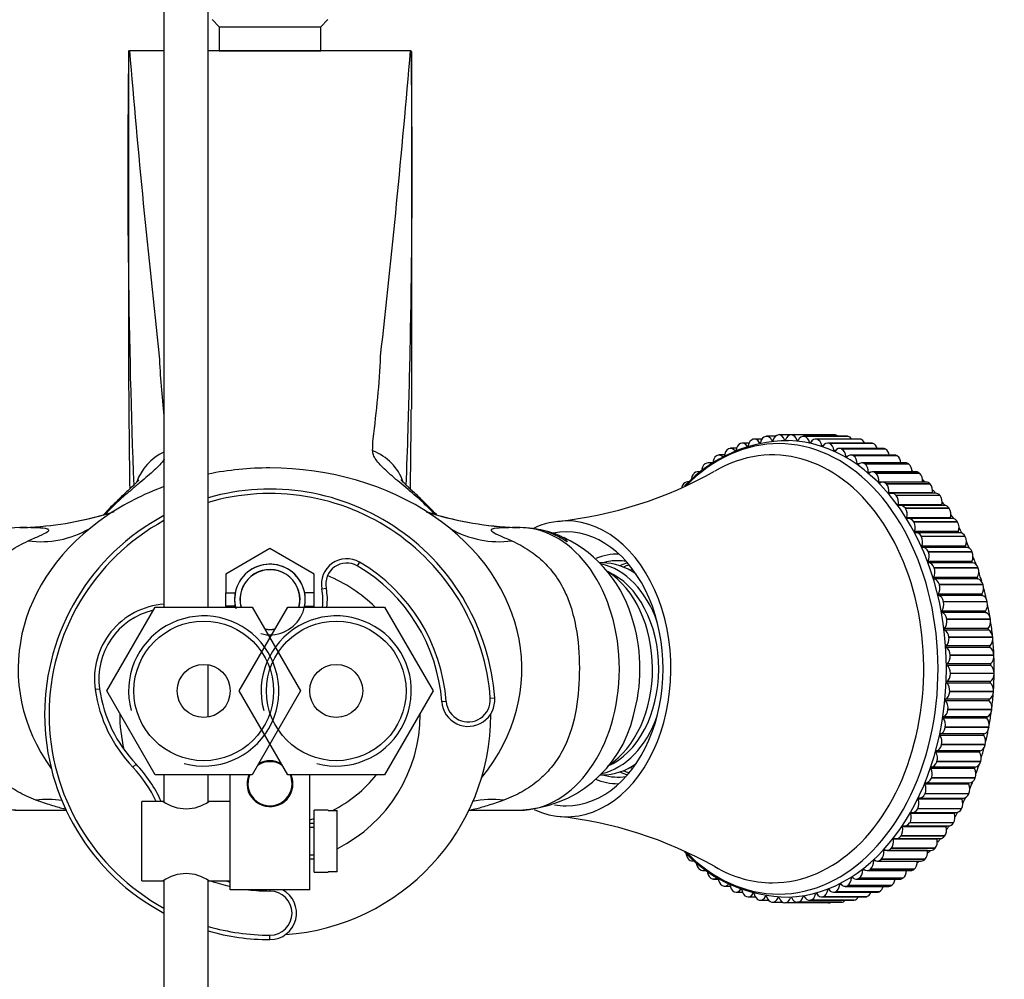
# Model space of a CAD drawing. Units: millimetres. Extents: x 0 to 1165, y 0 to 1691.
# Drawn here: x 613 to 724, y 1406 to 1514 of the extents above; entities that cross this region are included whole.
import ezdxf
from ezdxf import colors
from ezdxf.entities.mleader import LeaderData, LeaderLine
from ezdxf.math import Vec2, Vec3

# ---------------------------------------------------------------- set-up
doc = ezdxf.new("R2010")
doc.units = ezdxf.units.MM
doc.layers.add('DV2_Défaut', color=7, linetype='Continuous')
doc.layers.add('Défaut', color=7, linetype='Continuous')

# ---------------------------------------------------------------- blocks, each defined once
blk = doc.blocks.new('_DOT')
at = {"color": 0}
blk.add_line((0, 0), (-1, 0), dxfattribs=at)
at = {"color": 0, "const_width": 0.333}
blk.add_lwpolyline([(-0.1665, 0, 1), (0.1665, 0, 1)], format="xyb", close=True, dxfattribs=at)
blk = doc.blocks.new('SE1')
at = {"layer": 'DV2_Défaut', "color": 7, "linetype": 'Continuous'}
for p, q in [((628.98, 1570.38), (628.98, 1447.84)), ((633.98, 1447.84), (633.98, 1570.38)), ((634.43, 1514.34), (635.23, 1513.54)), ((635.23, 1513.54), (646.73, 1513.54)), ((635.23, 1513.54), (635.23, 1510.81)), ((646.73, 1513.54), (647.53, 1514.34)), ((646.73, 1510.81), (646.73, 1513.54)), ((624.98, 1510.84), (624.98, 1510.51)), ((624.98, 1510.51), (624.98, 1472.68)), ((625.07, 1510.84), (628.98, 1510.84)), ((633.98, 1510.84), (640.98, 1510.84)), ((635.23, 1510.81), (646.73, 1510.81)), ((640.98, 1510.84), (656.89, 1510.84)), ((656.97, 1510.74), (656.97, 1510.84)), ((656.98, 1510.51), (656.98, 1470.23)), ((695.67, 1466.84), (695.65, 1466.84)), ((696.66, 1466.86), (695.8, 1466.86)), ((697.1, 1467.16), (697.09, 1467.16)), ((698.19, 1467.17), (697.18, 1467.17)), ((697.91, 1466.69), (697.79, 1466.69)), ((698.55, 1467.32), (698.54, 1467.32)), ((703.53, 1467.32), (698.58, 1467.32)), ((699.33, 1466.78), (699.21, 1466.78)), ((704.91, 1467.32), (699.96, 1467.32)), ((700, 1467.32), (699.99, 1467.32)), ((704.94, 1467.32), (699.99, 1467.32)), ((704.95, 1467.32), (700, 1467.32)), ((700.76, 1466.7), (700.63, 1466.7)), ((706.31, 1467.17), (701.36, 1467.17)), ((701.45, 1467.16), (701.44, 1467.16)), ((706.39, 1467.16), (701.44, 1467.16)), ((706.4, 1467.16), (701.45, 1467.16)), ((707.69, 1466.86), (702.74, 1466.86)), ((702.89, 1466.84), (702.87, 1466.84)), ((707.82, 1466.84), (702.87, 1466.84)), ((707.84, 1466.84), (702.89, 1466.84)), ((704.95, 1467.32), (704.94, 1467.32)), ((706.4, 1467.16), (706.39, 1467.16)), ((707.84, 1466.84), (707.82, 1466.84)), ((692.87, 1465.75), (692.85, 1465.74)), ((693.78, 1465.81), (693.11, 1465.81)), ((694.25, 1466.37), (694.24, 1466.37)), ((695.2, 1466.41), (694.44, 1466.41)), ((695.09, 1466.06), (694.98, 1466.06)), ((696.49, 1466.45), (696.37, 1466.45)), ((702.18, 1466.48), (702.04, 1466.48)), ((703.59, 1466.09), (703.44, 1466.09)), ((709.05, 1466.4), (704.1, 1466.4)), ((704.3, 1466.36), (704.29, 1466.37)), ((709.24, 1466.37), (704.29, 1466.37)), ((709.25, 1466.36), (704.3, 1466.36)), ((704.97, 1465.56), (704.81, 1465.56)), ((710.38, 1465.8), (705.43, 1465.8)), ((705.69, 1465.73), (705.67, 1465.74)), ((710.62, 1465.74), (705.67, 1465.74)), ((710.64, 1465.73), (705.69, 1465.73)), ((709.25, 1466.36), (709.24, 1466.37)), ((710.64, 1465.73), (710.62, 1465.74)), ((691.52, 1464.97), (691.51, 1464.96)), ((692.41, 1465.06), (691.81, 1465.06)), ((706.33, 1464.88), (706.15, 1464.88)), ((711.67, 1465.05), (706.72, 1465.05)), ((707.03, 1464.95), (707.02, 1464.96)), ((711.97, 1464.96), (707.02, 1464.96)), ((711.98, 1464.95), (707.03, 1464.95)), ((711.98, 1464.95), (711.97, 1464.96)), ((689.78, 1463.15), (689.37, 1463.15)), ((690.22, 1464.05), (690.21, 1464.04)), ((691.1, 1464.17), (690.56, 1464.17)), ((707.65, 1464.05), (707.44, 1464.05)), ((712.92, 1464.16), (707.97, 1464.16)), ((708.33, 1464.03), (708.32, 1464.04)), ((713.27, 1464.04), (708.32, 1464.04)), ((713.28, 1464.03), (708.33, 1464.03)), ((713.28, 1464.03), (713.27, 1464.04)), ((688.98, 1462.99), (688.97, 1462.98)), ((708.94, 1463.09), (708.69, 1463.09)), ((714.12, 1463.14), (709.17, 1463.14)), ((709.57, 1462.97), (709.56, 1462.98)), ((714.51, 1462.98), (709.56, 1462.98)), ((714.52, 1462.97), (709.57, 1462.97)), ((714.52, 1462.97), (714.51, 1462.98)), ((687.8, 1461.8), (687.78, 1461.78)), ((688.47, 1462), (688.23, 1462)), ((710.22, 1461.99), (709.88, 1461.99)), ((715.26, 1461.99), (710.31, 1461.99)), ((710.75, 1461.77), (710.74, 1461.78)), ((715.69, 1461.78), (710.74, 1461.78)), ((715.7, 1461.77), (710.75, 1461.77)), ((715.7, 1461.77), (715.69, 1461.78)), ((715.96, 1460.76), (711.01, 1460.76)), ((716.33, 1460.72), (711.38, 1460.72)), ((711.87, 1460.45), (711.86, 1460.46)), ((716.81, 1460.46), (711.86, 1460.46)), ((716.82, 1460.45), (711.87, 1460.45)), ((716.82, 1460.45), (716.81, 1460.46)), ((717.02, 1459.41), (712.07, 1459.41)), ((717.33, 1459.34), (712.38, 1459.34)), ((712.9, 1459.01), (712.89, 1459.02)), ((717.84, 1459.02), (712.89, 1459.02)), ((717.85, 1459.01), (712.9, 1459.01)), ((717.85, 1459.01), (717.84, 1459.02)), ((717.99, 1457.95), (713.05, 1457.95)), ((718.25, 1457.85), (713.3, 1457.85)), ((713.86, 1457.46), (713.85, 1457.47)), ((718.8, 1457.47), (713.85, 1457.47)), ((718.81, 1457.46), (713.86, 1457.46)), ((718.81, 1457.46), (718.8, 1457.47)), ((718.89, 1456.39), (713.94, 1456.39)), ((719.08, 1456.26), (714.13, 1456.26)), ((714.72, 1455.81), (714.72, 1455.83)), ((719.67, 1455.83), (714.72, 1455.83)), ((719.67, 1455.81), (714.72, 1455.81)), ((719.67, 1455.81), (719.67, 1455.83)), ((640.98, 1454.46), (635.98, 1451.57)), ((645.98, 1451.57), (640.98, 1454.46)), ((719.7, 1454.73), (714.75, 1454.73)), ((719.83, 1454.59), (714.88, 1454.59)), ((680.48, 1453.84), (680.38, 1453.84)), ((715.5, 1454.07), (715.49, 1454.09)), ((720.44, 1454.09), (715.49, 1454.09)), ((720.45, 1454.07), (715.5, 1454.07)), ((720.45, 1454.07), (720.44, 1454.09)), ((651.12, 1452.93), (650.86, 1452.5)), ((678.62, 1452.84), (678.3, 1452.84)), ((720.41, 1453), (715.46, 1453)), ((720.47, 1452.84), (715.52, 1452.84)), ((716.17, 1452.25), (716.17, 1452.27)), ((721.12, 1452.27), (716.17, 1452.27)), ((721.12, 1452.25), (716.17, 1452.25)), ((721.12, 1452.25), (721.12, 1452.27)), ((635.98, 1451.57), (635.98, 1449.44)), ((645.98, 1449.44), (645.98, 1451.57)), ((721.03, 1451.18), (716.08, 1451.18)), ((721.08, 1451.02), (716.13, 1451.02)), ((646.86, 1449.89), (647.35, 1449.99)), ((716.75, 1450.36), (716.74, 1450.38)), ((721.69, 1450.38), (716.74, 1450.38)), ((721.7, 1450.36), (716.75, 1450.36)), ((721.7, 1450.36), (721.69, 1450.38)), ((635.98, 1449.44), (637.05, 1449.44)), ((635.98, 1447.94), (635.98, 1449.44)), ((645.98, 1449.44), (644.91, 1449.44)), ((645.98, 1447.94), (645.98, 1449.44)), ((721.55, 1449.31), (716.6, 1449.31)), ((721.59, 1449.14), (716.64, 1449.14)), ((622.51, 1438.34), (627.99, 1447.84)), ((627.99, 1447.84), (638.96, 1447.84)), ((635.98, 1447.94), (635.98, 1447.84)), ((637.05, 1447.94), (635.98, 1447.94)), ((637.51, 1438.34), (642.99, 1447.84)), ((638.96, 1447.84), (644.45, 1438.34)), ((642.99, 1447.84), (653.96, 1447.84)), ((644.91, 1447.94), (645.98, 1447.94)), ((645.98, 1447.84), (645.98, 1447.94)), ((653.96, 1447.84), (659.45, 1438.34)), ((717.22, 1448.42), (717.21, 1448.44)), ((722.16, 1448.44), (717.21, 1448.44)), ((722.17, 1448.42), (717.22, 1448.42)), ((722.17, 1448.42), (722.16, 1448.44)), ((721.96, 1447.38), (717.01, 1447.38)), ((721.99, 1447.21), (717.04, 1447.21)), ((717.58, 1446.43), (717.58, 1446.45)), ((722.53, 1446.45), (717.58, 1446.45)), ((722.53, 1446.43), (722.53, 1446.45)), ((722.27, 1445.42), (717.32, 1445.42)), ((722.53, 1446.43), (717.58, 1446.43)), ((722.29, 1445.24), (717.34, 1445.24)), ((717.83, 1444.4), (717.83, 1444.42)), ((722.78, 1444.42), (717.83, 1444.42)), ((722.78, 1444.4), (717.83, 1444.4)), ((722.78, 1444.4), (722.78, 1444.42)), ((722.46, 1443.43), (717.51, 1443.43)), ((722.47, 1443.25), (717.52, 1443.25)), ((717.97, 1442.36), (717.97, 1442.38)), ((722.92, 1442.38), (717.97, 1442.38)), ((722.92, 1442.36), (717.97, 1442.36)), ((722.92, 1442.36), (722.92, 1442.38)), ((633.98, 1435.38), (633.98, 1441.3)), ((722.55, 1441.42), (717.6, 1441.42)), ((722.55, 1441.24), (717.6, 1441.24)), ((718, 1440.3), (718, 1440.32)), ((722.95, 1440.32), (718, 1440.32)), ((722.95, 1440.3), (718, 1440.3)), ((722.95, 1440.3), (722.95, 1440.32)), ((722.52, 1439.23), (717.57, 1439.23)), ((722.53, 1439.41), (717.58, 1439.41)), ((621.69, 1438.56), (621.2, 1438.49)), ((627.99, 1428.84), (622.51, 1438.34)), ((642.99, 1428.84), (637.51, 1438.34)), ((644.45, 1438.34), (638.96, 1428.84)), ((659.45, 1438.34), (653.96, 1428.84)), ((665.91, 1437.52), (666.41, 1437.55)), ((717.91, 1438.25), (717.91, 1438.27)), ((722.86, 1438.27), (717.91, 1438.27)), ((722.86, 1438.25), (717.91, 1438.25)), ((722.86, 1438.25), (722.86, 1438.27)), ((660.93, 1437.15), (660.43, 1437.11)), ((722.38, 1437.23), (717.43, 1437.23)), ((722.39, 1437.41), (717.44, 1437.41)), ((722.15, 1435.42), (717.2, 1435.42)), ((717.71, 1436.22), (717.72, 1436.24)), ((722.66, 1436.22), (717.71, 1436.22)), ((722.67, 1436.24), (717.72, 1436.24)), ((722.66, 1436.22), (722.67, 1436.24)), ((722.12, 1435.25), (717.17, 1435.25)), ((717.41, 1434.21), (717.41, 1434.23)), ((722.36, 1434.23), (717.41, 1434.23)), ((722.36, 1434.21), (717.41, 1434.21)), ((722.36, 1434.21), (722.36, 1434.23)), ((721.76, 1433.3), (716.81, 1433.3)), ((721.8, 1433.47), (716.85, 1433.47)), ((716.99, 1432.24), (716.99, 1432.26)), ((721.94, 1432.26), (716.99, 1432.26)), ((721.94, 1432.24), (716.99, 1432.24)), ((721.94, 1432.24), (721.94, 1432.26)), ((721.3, 1431.4), (716.35, 1431.4)), ((721.34, 1431.57), (716.39, 1431.57)), ((625.82, 1430.05), (625.46, 1429.71)), ((640.26, 1430.34), (641.69, 1430.34)), ((720.78, 1429.72), (715.83, 1429.72)), ((716.46, 1430.32), (716.47, 1430.34)), ((721.41, 1430.32), (716.46, 1430.32)), ((721.42, 1430.34), (716.47, 1430.34)), ((721.41, 1430.32), (721.42, 1430.34)), ((638.96, 1428.84), (627.99, 1428.84)), ((628.98, 1428.84), (628.98, 1425.78)), ((633.98, 1425.78), (633.98, 1428.84)), ((636.48, 1421.34), (636.48, 1428.84)), ((653.96, 1428.84), (642.99, 1428.84)), ((645.48, 1415.84), (645.48, 1428.84)), ((678.3, 1428.84), (678.62, 1428.84)), ((720.73, 1429.56), (715.78, 1429.56)), ((680.38, 1427.84), (680.48, 1427.84)), ((720.06, 1427.78), (715.11, 1427.78)), ((715.21, 1427.94), (720.16, 1427.94)), ((715.84, 1428.47), (715.84, 1428.49)), ((720.79, 1428.49), (715.84, 1428.49)), ((720.79, 1428.47), (715.84, 1428.47)), ((720.79, 1428.47), (720.79, 1428.49)), ((715.11, 1426.69), (715.12, 1426.71)), ((720.06, 1426.69), (715.11, 1426.69)), ((720.07, 1426.71), (715.12, 1426.71)), ((720.06, 1426.69), (720.07, 1426.71)), ((626.48, 1416.84), (626.48, 1425.84)), ((628.88, 1425.84), (626.48, 1425.84)), ((636.48, 1425.84), (634.08, 1425.84)), ((719.3, 1426.09), (714.35, 1426.09)), ((714.51, 1426.22), (719.46, 1426.22)), ((612.72, 1424.84), (617.9, 1424.84)), ((645.98, 1417.84), (645.98, 1424.84)), ((647.58, 1424.84), (645.98, 1424.84)), ((647.58, 1424.84), (647.58, 1424.8)), ((647.58, 1424.8), (648.58, 1424.8)), ((648.58, 1417.87), (648.58, 1424.8)), ((663.72, 1424.84), (669.21, 1424.84)), ((718.44, 1424.48), (713.49, 1424.48)), ((713.72, 1424.59), (718.67, 1424.59)), ((714.29, 1425), (714.29, 1425.01)), ((719.24, 1425.01), (714.29, 1425.01)), ((719.23, 1425), (714.29, 1425)), ((719.23, 1425), (719.24, 1425.01)), ((645.98, 1423.34), (645.48, 1423.34)), ((712.84, 1423.06), (717.79, 1423.06)), ((713.37, 1423.4), (713.38, 1423.41)), ((718.32, 1423.4), (713.37, 1423.4)), ((718.33, 1423.41), (713.38, 1423.41)), ((718.32, 1423.4), (718.33, 1423.41)), ((645.48, 1422.91), (645.98, 1422.91)), ((712.37, 1421.9), (712.38, 1421.92)), ((717.33, 1421.92), (712.38, 1421.92)), ((717.51, 1422.97), (712.56, 1422.97)), ((717.32, 1421.9), (717.33, 1421.92)), ((636.48, 1415.84), (636.48, 1421.34)), ((716.49, 1421.56), (711.54, 1421.56)), ((711.88, 1421.62), (716.83, 1421.62)), ((717.32, 1421.9), (712.37, 1421.9)), ((645.48, 1419.77), (645.98, 1419.77)), ((715.39, 1420.28), (710.44, 1420.28)), ((710.84, 1420.29), (715.79, 1420.29)), ((711.3, 1420.52), (711.31, 1420.54)), ((716.25, 1420.52), (711.3, 1420.52)), ((716.26, 1420.54), (711.31, 1420.54)), ((716.25, 1420.52), (716.26, 1420.54)), ((645.48, 1419.34), (645.98, 1419.34)), ((688.36, 1419.29), (688.37, 1419.28)), ((688.78, 1419.09), (689.1, 1419.09)), ((709.56, 1419.11), (709.28, 1419.11)), ((709.74, 1419.08), (714.69, 1419.08)), ((710.15, 1419.27), (710.16, 1419.28)), ((715.1, 1419.27), (710.15, 1419.27)), ((715.11, 1419.28), (710.16, 1419.28)), ((715.1, 1419.27), (715.11, 1419.28)), ((645.98, 1417.84), (647.58, 1417.84)), ((647.58, 1417.84), (647.58, 1417.87)), ((648.58, 1417.87), (647.58, 1417.87)), ((689.57, 1418.16), (689.58, 1418.15)), ((689.95, 1418.01), (690.45, 1418.01)), ((708.28, 1418.08), (708.06, 1418.08)), ((708.57, 1418), (713.52, 1418)), ((708.93, 1418.14), (708.95, 1418.15)), ((713.88, 1418.14), (708.93, 1418.14)), ((713.9, 1418.15), (708.95, 1418.15)), ((713.88, 1418.14), (713.9, 1418.15)), ((626.48, 1416.84), (628.88, 1416.84)), ((628.98, 1416.89), (628.98, 1296.44)), ((633.98, 1296.44), (633.98, 1416.89)), ((634.08, 1416.84), (636.48, 1416.84)), ((690.84, 1417.17), (690.85, 1417.16)), ((691.17, 1417.05), (691.74, 1417.05)), ((705.64, 1416.43), (705.47, 1416.43)), ((706.98, 1417.18), (706.79, 1417.18)), ((707.34, 1417.04), (712.29, 1417.04)), ((707.66, 1417.15), (707.67, 1417.16)), ((712.61, 1417.15), (707.66, 1417.15)), ((712.62, 1417.16), (707.67, 1417.16)), ((712.61, 1417.15), (712.62, 1417.16)), ((645.48, 1415.84), (636.48, 1415.84)), ((640.98, 1415.84), (640.98, 1415.69)), ((692.16, 1416.31), (692.18, 1416.31)), ((692.44, 1416.23), (693.08, 1416.23)), ((693.53, 1415.61), (693.54, 1415.6)), ((693.76, 1415.56), (694.47, 1415.56)), ((694.38, 1415.88), (694.28, 1415.88)), ((695.77, 1415.41), (695.66, 1415.41)), ((702.87, 1415.37), (702.73, 1415.37)), ((704.27, 1415.82), (704.11, 1415.82)), ((704.76, 1415.55), (709.71, 1415.55)), ((704.97, 1415.6), (704.98, 1415.6)), ((709.92, 1415.6), (704.97, 1415.6)), ((709.93, 1415.6), (704.98, 1415.6)), ((706.07, 1416.22), (711.02, 1416.22)), ((706.34, 1416.3), (706.35, 1416.31)), ((711.29, 1416.3), (706.34, 1416.3)), ((711.3, 1416.31), (706.35, 1416.31)), ((709.92, 1415.6), (709.93, 1415.6)), ((711.29, 1416.3), (711.3, 1416.31)), ((694.93, 1415.06), (694.94, 1415.05)), ((695.11, 1415.03), (695.91, 1415.03)), ((696.35, 1414.66), (696.37, 1414.66)), ((696.48, 1414.64), (697.4, 1414.64)), ((697.18, 1415.09), (697.06, 1415.09)), ((697.8, 1414.42), (697.81, 1414.42)), ((697.87, 1414.41), (698.98, 1414.41)), ((698.61, 1414.92), (698.48, 1414.92)), ((699.25, 1414.34), (699.26, 1414.34)), ((704.21, 1414.34), (699.26, 1414.34)), ((700.03, 1414.92), (699.9, 1414.92)), ((700.65, 1414.41), (705.6, 1414.41)), ((700.7, 1414.42), (700.72, 1414.42)), ((705.65, 1414.42), (700.7, 1414.42)), ((705.67, 1414.42), (700.72, 1414.42)), ((701.46, 1415.06), (701.32, 1415.06)), ((702.04, 1414.64), (706.99, 1414.64)), ((702.14, 1414.65), (702.16, 1414.66)), ((707.09, 1414.65), (702.14, 1414.65)), ((707.11, 1414.66), (702.16, 1414.66)), ((703.41, 1415.02), (708.36, 1415.02)), ((703.57, 1415.05), (703.58, 1415.05)), ((708.52, 1415.05), (703.57, 1415.05)), ((708.53, 1415.05), (703.58, 1415.05)), ((705.65, 1414.42), (705.67, 1414.42)), ((707.09, 1414.65), (707.11, 1414.66)), ((708.52, 1415.05), (708.53, 1415.05)), ((640.98, 1410.19), (640.98, 1410.69))]:
    blk.add_line(p, q, dxfattribs=at)
for centre, radius in [((633.48, 1438.34), 7.9), ((648.48, 1438.34), 7.9), ((633.48, 1438.34), 3), ((648.48, 1438.34), 3)]:
    blk.add_circle(centre, radius, dxfattribs=at)
for centre, radius, start, end in [((1563.3, 1496.99), 938.41, 179.1744, 182.1621), ((1821.3, 1610.48), 1200.37, 184.76176, 186.4206), ((-552.74, 1611.79), 1213.83, 353.58864, 355.22909), ((-281.34, 1496.99), 938.41, 0.78218, 0.8256), ((-281.34, 1496.99), 938.41, 0.27277, 0.78218), ((-281.34, 1496.99), 938.41, 358.83039, 0.27277), ((-281.34, 1496.99), 938.41, 358.22084, 358.83039), ((729.57, 1480.76), 101.22, 182.5516, 186.4042), ((550.41, 1480.94), 103.2, 352.1727, 357.3972), ((2414.11, 1485.77), 1789.17, 180.41929, 180.78675), ((-1087, 1484.04), 1744.03, 359.24871, 359.54604), ((-281.34, 1496.99), 938.41, 357.83782, 358.22084), ((576.22, 1468.58), 76.44, 357.72, 358.7302), ((699.78, 1450.34), 16.33, 90.3915, 136.6131), ((668.73, 1503.17), 45.88, 276.0219, 299.4763), ((703.6, 1450.13), 16.55, 52.1933, 52.4745), ((703.6, 1450.13), 16.55, 46.14, 46.96), ((640.98, 1435.69), 25.5, 4.1963, 105.9328), ((703.6, 1450.13), 16.55, 40.0176, 41.2867), ((643, 1439.36), 28.16, 133.0887, 137.7319), ((644.24, 1437.67), 30.12, 131.1565, 136.608), ((640.98, 1435.69), 25, 4.1963, 106.2602), ((637.72, 1437.67), 30.12, 43.3936, 48.8435), ((638.82, 1439.14), 28.42, 42.3884, 47.0416), ((703.6, 1450.13), 16.55, 33.7879, 35.47), ((611.74, 1494.43), 37.61, 274.1282, 287.9714), ((611.62, 1495.3), 38.49, 274.2887, 287.5925), ((640.98, 1435.69), 25.5, 118.0725, 241.9275), ((640.98, 1435.69), 25, 118.6854, 241.3146), ((670.28, 1494.68), 37.87, 252.1149, 266.76), ((670.29, 1495.16), 38.35, 252.366, 266.8037), ((612.44, 1486.08), 29.24, 270.4545, 274.0431), ((615.06, 1466.22), 10.98, 262.3941, 299.9462), ((666.9, 1466.22), 10.98, 239.9697, 277.6061), ((669.5, 1485.12), 28.28, 267.2712, 269.5254), ((669.34, 1448.36), 8.47, 80.8697, 90.3331), ((669.48, 1446.22), 10.58, 62.9623, 83.4346), ((667.79, 1442.4), 14.8, 14.2254, 64.2059), ((649.66, 1450.46), 2.86, 59.5483, 191.5344), ((640.98, 1448.69), 4, 255, 195), ((640.98, 1448.69), 4, 10.8069, 169.1931), ((640.98, 1448.69), 3.4, 0, 194.4775), ((640.98, 1448.69), 3.38, 0, 194.5871), ((649.66, 1450.46), 2.36, 59.5483, 191.5344), ((640.98, 1435.69), 19.5, 4.1963, 59.5483), ((640.98, 1435.69), 20, 4.1963, 59.5483), ((640.98, 1435.69), 17, 45.6191, 67.4766), ((640.98, 1448.69), 6, 351.8557, 11.5344), ((640.98, 1448.69), 6.5, 352.486, 11.5344), ((640.98, 1448.69), 4, 169.1931, 190.8069), ((640.98, 1448.69), 3.38, 345.4129, 0), ((640.98, 1448.69), 3.4, 345.5225, 0), ((640.98, 1448.69), 4, 349.1931, 10.8069), ((629.61, 1439.69), 8.5, 94.262, 188.1313), ((640.98, 1448.69), 4, 190.8069, 192.2689), ((640.98, 1448.69), 4, 347.7311, 349.1931), ((629.61, 1439.69), 8, 103.1861, 188.1313), ((633.48, 1438.34), 8.5, 255, 195), ((648.48, 1438.34), 8.5, 255, 195), ((640.98, 1448.69), 3.38, 259.9827, 280.0173), ((640.98, 1448.69), 3.4, 260.3355, 279.6645), ((640.98, 1448.69), 4, 267.1428, 272.8572), ((637.02, 1440.75), 15.98, 188.1313, 223.6977), ((637.02, 1440.75), 15.48, 188.1313, 223.6977), ((663.42, 1437.33), 3, 184.1963, 4.1963), ((663.42, 1437.33), 2.5, 184.1963, 4.1963), ((640.98, 1435.69), 17, 179.6497, 193.567), ((640.98, 1435.69), 25, 274.007, 0), ((640.98, 1435.69), 17, 296.5551, 0), ((640.98, 1435.69), 17, 0, 0.3503), ((640.98, 1435.69), 25, 0, 0.1575), ((668.66, 1438.64), 13.8, 272.2545, 347.0921), ((613.06, 1438.16), 13.32, 202.8287, 268.4983), ((614.98, 1419.69), 15, 24.2048, 43.6977), ((640.98, 1427.84), 2.5, 56.0937, 123.9063), ((640.98, 1427.84), 2.6, 60.2842, 119.7158), ((614.98, 1419.69), 14.5, 25.0961, 43.6977), ((640.98, 1438.59), 15.5, 218.9788, 219.268), ((640.98, 1427.84), 2.6, 157.3801, 0), ((640.98, 1427.84), 2.5, 156.4218, 0), ((640.98, 1427.84), 2.5, 0, 23.5782), ((640.98, 1427.84), 2.6, 0, 22.6199), ((640.98, 1438.59), 15.5, 297.2004, 321.0212), ((615.84, 1415.29), 10.77, 81.3801, 97.1594), ((631.48, 1429.51), 4.5, 234.7354, 305.2646), ((666.12, 1415.29), 10.77, 82.8407, 102.0969), ((640.98, 1438.59), 15.5, 286.8773, 288.8191), ((668.68, 1378.36), 46.04, 60.555, 83.9329), ((703.55, 1431.67), 16.68, 327.1205, 328.0636), ((703.55, 1431.67), 16.68, 321.2874, 322.7744), ((699.76, 1431.29), 16.29, 223.279, 269.6361), ((703.55, 1431.67), 16.68, 315.5904, 316.6764), ((640.98, 1435.69), 17, 285.3495, 285.8951), ((703.55, 1431.67), 16.68, 310.0515, 310.6305), ((631.48, 1413.16), 4.5, 54.7354, 125.2646), ((640.98, 1435.69), 20, 250.4757, 256.9971), ((640.98, 1435.69), 19.5, 255.1649, 256.6576), ((640.98, 1435.69), 20, 262.9783, 270), ((640.98, 1413.19), 3, 270, 62.0471), ((640.98, 1413.19), 2.5, 270, 90), ((640.98, 1435.69), 25, 253.7398, 270), ((640.98, 1435.69), 25.5, 254.0672, 270)]:
    blk.add_arc(centre, radius, start, end, dxfattribs=at)
for centre, major_axis, ratio, start_param, end_param in [((698.56, 1440.84), (0, -25.5), 0.707107, 0, 3.766876), ((697.85, 1440.84), (0, -24.22), 0.707107, 0, 3.532821), ((695.79, 1465.86), (0, 1), 0.707107, 0.193925, 1.329447), ((695.8, 1465.86), (0, -1), 0.707107, 2.199221, 3.334742), ((697.17, 1466.17), (0, 1), 0.707107, 0.116355, 1.251877), ((697.18, 1466.17), (0, -1), 0.707107, 2.121651, 3.257172), ((697.85, 1466.74), (0, 0.1), 0.707107, 2.121651, 4.315899), ((698.56, 1466.32), (0, 1), 0.707107, 0.038785, 1.174307), ((698.58, 1466.32), (0, -1), 0.707107, 2.044081, 3.179602), ((699.27, 1466.82), (0, 0.1), 0.707107, 2.044081, 4.238329), ((699.96, 1466.32), (0, -1), 0.707107, 3.102808, 4.238329), ((699.26, 1440.84), (0, -25.85), 0.707107, 0.021879, 3.119281), ((699.98, 1466.32), (0, 1), 0.707107, 5.108103, 6.243625), ((700.69, 1466.74), (0, 0.1), 0.707107, 1.96651, 4.160759), ((701.36, 1466.17), (0, -1), 0.707107, 3.025237, 4.160759), ((701.37, 1466.16), (0, 1), 0.707107, 5.030533, 6.166054), ((702.74, 1465.86), (0, -1), 0.707107, 2.947667, 4.083189), ((702.75, 1465.86), (0, 1), 0.707107, 4.952963, 6.088484), ((703.53, 1466.32), (0, -1), 0.707107, 3.10262, 3.141593), ((704.91, 1466.32), (0, -1), 0.707107, 3.102808, 3.141593), ((704.93, 1466.32), (0, 1), 0.707107, 5.723703, 6.243625), ((706.31, 1466.17), (0, -1), 0.707107, 3.025237, 3.141593), ((706.32, 1466.16), (0, 1), 0.707107, 5.483227, 6.166054), ((707.69, 1465.86), (0, -1), 0.707107, 2.947667, 3.141593), ((707.7, 1465.86), (0, 1), 0.707107, 5.292081, 6.088484), ((631.61, 1460.26), (-5.99, -0.34), 0.951557, 5.111866, 5.91616), ((650.35, 1460.26), (5.99, -0.34), 0.951557, 0.367441, 1.239253), ((693.1, 1464.8), (0, 1), 0.707107, 0.349066, 1.484587), ((693.11, 1464.81), (0, -1), 0.707107, 2.354361, 3.489883), ((694.43, 1465.4), (0, 1), 0.707107, 0.271496, 1.407017), ((694.44, 1465.41), (0, -1), 0.707107, 2.276791, 3.412313), ((695.03, 1466.12), (0, 0.1), 0.707107, 2.276791, 3.141593), ((696.43, 1466.51), (0, 0.1), 0.707107, 2.199221, 4.393469), ((702.11, 1466.51), (0, 0.1), 0.707107, 1.88894, 4.083189), ((703.51, 1466.12), (0, 0.1), 0.707107, 1.81137, 4.005618), ((704.1, 1465.4), (0, -1), 0.707107, 2.870097, 4.005618), ((704.11, 1465.4), (0, 1), 0.707107, 4.875393, 6.010914), ((704.88, 1465.58), (0, 0.1), 0.707107, 1.7338, 3.928048), ((705.43, 1464.8), (0, -1), 0.707107, 2.792527, 3.928048), ((705.44, 1464.79), (0, 1), 0.707107, 4.797822, 5.933344), ((709.05, 1465.4), (0, -1), 0.707107, 2.870097, 3.141593), ((709.06, 1465.4), (0, 1), 0.707107, 5.125561, 6.010914), ((710.38, 1464.8), (0, -1), 0.707107, 2.792527, 3.141593), ((710.39, 1464.79), (0, 1), 0.707107, 4.974237, 5.933344), ((691.8, 1464.05), (0, 1), 0.707107, 0.426636, 1.562157), ((691.81, 1464.06), (0, -1), 0.707107, 2.431932, 3.567453), ((706.22, 1464.89), (0, 0.1), 0.707107, 1.65623, 3.850478), ((706.72, 1464.05), (0, -1), 0.707107, 2.714957, 3.850478), ((706.74, 1464.04), (0, 1), 0.707107, 4.720252, 5.855774), ((711.67, 1464.05), (0, -1), 0.707107, 2.714957, 3.141593), ((711.69, 1464.04), (0, 1), 0.707107, 4.833356, 5.855774), ((640.98, 1440.84), (-28.5, 0), 0.798246, 4.712389, 4.960542), ((640.98, 1440.84), (-28.5, 0), 0.798246, 4.010089, 4.712389), ((689.37, 1462.15), (0, -1), 0.707107, 2.728515, 3.722593), ((690.55, 1463.16), (0, 1), 0.707107, 0.504206, 1.520267), ((690.56, 1463.17), (0, -1), 0.707107, 2.509502, 3.645023), ((707.52, 1464.05), (0, 0.1), 0.707107, 1.578659, 3.772908), ((707.97, 1463.16), (0, -1), 0.707107, 2.637386, 3.772908), ((707.99, 1463.15), (0, -1), 0.707107, 1.501089, 2.636611), ((709.17, 1462.14), (0, -1), 0.707107, 2.559816, 3.695338), ((712.92, 1463.16), (0, -1), 0.707107, 2.637386, 3.141593), ((712.94, 1463.15), (0, 1), 0.707107, 4.700156, 5.778203), ((688.23, 1461), (0, -1), 0.707107, 2.876849, 3.800164), ((689.36, 1462.14), (0, 1), 0.707107, 0.581776, 1.535266), ((708.76, 1463.08), (0, 0.1), 0.707107, 1.501089, 3.695338), ((709.18, 1462.13), (0, -1), 0.707107, 1.423519, 2.559041), ((710.31, 1460.99), (0, -1), 0.707107, 2.482246, 3.617767), ((714.12, 1462.14), (0, -1), 0.707107, 2.559816, 3.141593), ((714.13, 1462.13), (0, 1), 0.707107, 4.565112, 5.700633), ((640.98, 1440.84), (-28.5, 0), 0.798246, 5.146995, 5.414689), ((688.22, 1460.99), (0, 1), 0.707107, 0.659347, 1.240661), ((709.95, 1461.97), (0, 0.1), 0.707107, 1.423519, 3.617767), ((710.32, 1460.98), (0, -1), 0.707107, 1.345949, 2.48147), ((715.26, 1460.99), (0, -1), 0.707107, 2.482246, 3.141593), ((715.27, 1460.98), (0, 1), 0.707107, 4.487542, 5.623063), ((627.91, 1455.59), (4.15, -4.33), 0.585227, 2.919455, 3.139345), ((654.05, 1455.59), (-4.15, -4.33), 0.585227, 3.147984, 3.36373), ((654.05, 1455.59), (-4.15, -4.33), 0.585227, 3.134879, 3.147984), ((711.08, 1460.74), (0, 0.1), 0.707107, 1.345949, 3.540197), ((711.38, 1459.72), (0, -1), 0.707107, 2.404676, 3.540197), ((711.39, 1459.71), (0, -1), 0.707107, 1.268379, 2.4039), ((716.03, 1460.74), (0, 0.1), 0.707107, 1.345949, 1.708873), ((716.33, 1459.72), (0, -1), 0.707107, 2.404676, 3.141593), ((716.34, 1459.71), (0, 1), 0.707107, 4.409971, 5.545493), ((712.13, 1459.38), (0, 0.1), 0.707107, 1.268379, 3.462627), ((712.38, 1458.34), (0, -1), 0.707107, 2.327106, 3.462627), ((712.39, 1458.32), (0, -1), 0.707107, 1.190809, 2.32633), ((717.08, 1459.38), (0, 0.1), 0.707107, 1.268379, 2.024174), ((717.33, 1458.34), (0, -1), 0.707107, 2.327106, 3.141593), ((717.34, 1458.32), (0, 1), 0.707107, 4.332401, 5.467923), ((640.98, 1440.84), (28.5, 0), 0.798246, 2.273096, 3.66014), ((640.98, 1440.84), (-28.5, 0), 0.798246, 2.568348, 4.010089), ((674.51, 1440.84), (0, 16.75), 0.707107, 0, 0.326009), ((674.51, 1440.84), (0, 16.75), 0.707107, 2.828625, 6.283185), ((713.11, 1457.91), (0, 0.1), 0.707107, 1.190809, 3.385057), ((713.3, 1456.85), (0, -1), 0.707107, 2.249535, 3.385057), ((718.06, 1457.91), (0, 0.1), 0.707107, 1.190809, 2.312569), ((704.92, 1440.84), (0, -25.5), 0.707107, -3.98287, -3.956855), ((718.25, 1456.85), (0, -1), 0.707107, 2.249535, 3.141593), ((612.72, 1440.84), (0, 16), 0.707107, 0.004605, 3.141593), ((669.21, 1440.84), (0, 16), 0.707107, 3.141593, 6.278048), ((669.7, 1440.84), (0, 15.97), 0.707107, 5.834668, 6.195419), ((674.51, 1440.84), (0, -15.5), 0.707107, 0, 3.27595), ((713.31, 1456.83), (0, -1), 0.707107, 1.113238, 2.24876), ((718.26, 1456.83), (0, 1), 0.707107, 4.254831, 5.390352), ((704.92, 1440.84), (0, -25.5), 0.707107, -4.065384, -4.034426), ((714, 1456.35), (0, 0.1), 0.707107, 1.113238, 3.307487), ((714.13, 1455.26), (0, -1), 0.707107, 2.171965, 3.307487), ((714.14, 1455.24), (0, -1), 0.707107, 1.035668, 2.17119), ((718.95, 1456.35), (0, 0.1), 0.707107, 1.113238, 2.584853), ((719.08, 1455.26), (0, -1), 0.707107, 2.171965, 3.141593), ((719.09, 1455.24), (0, 1), 0.707107, 4.177261, 5.312782), ((714.81, 1454.68), (0, 0.1), 0.707107, 1.035668, 3.229917), ((714.88, 1453.59), (0, -1), 0.707107, 2.094395, 3.229917), ((719.76, 1454.68), (0, 0.1), 0.707107, 1.035668, 2.847694), ((704.92, 1440.84), (0, -25.5), 0.707107, -4.148201, -4.111996), ((719.83, 1453.59), (0, -1), 0.707107, 2.094395, 3.141593), ((680.38, 1440.84), (0, -13), 0.707107, 3.130656, 3.421056), ((714.89, 1453.57), (0, -1), 0.707107, 0.958098, 2.093619), ((719.84, 1453.57), (0, 1), 0.707107, 4.099691, 5.235212), ((704.92, 1440.84), (0, -25.5), 0.707107, -4.231289, -4.189566), ((677.2, 1440.84), (0, -12), 0.707107, 2.028568, 2.992412), ((678.62, 1440.84), (0, -12), 0.707107, 2.675069, 3.141593), ((680.38, 1440.84), (0, 12.25), 0.707107, 0, 0.202399), ((680.38, 1440.84), (0, 12.25), 0.707107, 6.17826, 6.283185), ((683.21, 1440.84), (0, 12.25), 0.707107, 0.204178, 0.308233), ((683.21, 1440.84), (0, 11.96), 0.707107, 0.184767, 0.268595), ((683.57, 1440.84), (0, -11.46), 0.707107, 3.329815, 3.369834), ((715.52, 1452.94), (0, 0.1), 0.707107, 0.958098, 3.152346), ((715.53, 1451.84), (0, -1), 0.707107, 2.016825, 3.152346), ((715.54, 1451.82), (0, -1), 0.707107, 0.880528, 2.016049), ((720.47, 1452.94), (0, 0.1), 0.707107, 0.958098, 3.152346), ((720.48, 1451.84), (0, -1), 0.707107, 2.016825, 3.152346), ((720.49, 1451.82), (0, 1), 0.707107, 4.02212, 5.157642), ((676.85, 1440.84), (0, -11.5), 0.707107, 0.290553, 2.847468), ((675.79, 1440.84), (0, 12), 0.707107, 3.567824, 5.868596), ((716.14, 1451.12), (0, -0.1), 0.707107, 4.02212, 6.216369), ((716.08, 1450.02), (0, 1), 0.707107, 5.080847, 6.216369), ((721.09, 1451.12), (0, 0.1), 0.707107, 0.880528, 3.074776), ((721.03, 1450.02), (0, 1), 0.707107, 5.080847, 6.216369), ((704.92, 1440.84), (0, -25.5), 0.707107, -4.314611, -4.267136), ((716.09, 1450), (0, -1), 0.707107, 0.802958, 1.938479), ((721.04, 1450), (0, 1), 0.707107, 3.94455, 5.080072), ((704.92, 1440.84), (0, -25.5), 0.707107, -4.398129, -4.344706), ((716.65, 1449.24), (0, -0.1), 0.707107, 3.94455, 6.138799), ((716.54, 1448.15), (0, 1), 0.707107, 5.003277, 6.138799), ((721.6, 1449.24), (0, 0.1), 0.707107, 0.802958, 2.997206), ((721.49, 1448.15), (0, 1), 0.707107, 5.003277, 6.138799), ((716.54, 1448.13), (0, -1), 0.707107, 0.725387, 1.860909), ((721.49, 1448.13), (0, 1), 0.707107, 3.86698, 5.002501), ((704.92, 1440.84), (0, -25.5), 0.707107, -4.481805, -4.422276), ((717.06, 1447.31), (0, -0.1), 0.707107, 3.86698, 6.061228), ((716.89, 1446.24), (0, 1), 0.707107, 4.925707, 6.061228), ((722.01, 1447.31), (0, 0.1), 0.707107, 0.725387, 2.919636), ((721.84, 1446.24), (0, 1), 0.707107, 4.925707, 6.061228), ((673.04, 1440.84), (0, 13.88), 0.707107, 4.321627, 5.097236), ((717.36, 1445.34), (0, -0.1), 0.707107, 3.78941, 5.983658), ((716.89, 1446.22), (0, -1), 0.707107, 0.647817, 1.783339), ((722.31, 1445.34), (0, 0.1), 0.707107, 0.647817, 2.842066), ((721.84, 1446.22), (0, 1), 0.707107, 3.78941, 4.924931), ((704.92, 1440.84), (0, -25.5), 0.707107, 1.717587, 1.783339), ((717.13, 1444.29), (0, 1), 0.707107, 4.848137, 5.983658), ((717.13, 1444.27), (0, -1), 0.707107, 0.570247, 1.705768), ((722.08, 1444.29), (0, 1), 0.707107, 4.848137, 5.983658), ((722.08, 1444.27), (0, 1), 0.707107, 3.71184, 4.847361), ((704.92, 1440.84), (0, -25.5), 0.707107, 1.63372, 1.705768), ((717.55, 1443.34), (0, -0.1), 0.707107, 3.71184, 5.906088), ((717.26, 1442.32), (0, 1), 0.707107, 4.770567, 5.906088), ((722.5, 1443.34), (0, 0.1), 0.707107, 0.570247, 2.764495), ((722.21, 1442.32), (0, 1), 0.707107, 4.770567, 5.906088), ((717.26, 1442.3), (0, -1), 0.707107, 0.492677, 1.628198), ((722.21, 1442.3), (0, 1), 0.707107, 3.63427, 4.769791), ((704.92, 1440.84), (0, -25.5), 0.707107, 1.473834, 1.628198), ((717.63, 1441.33), (0, -0.1), 0.707107, 3.63427, 5.828518), ((717.29, 1440.34), (0, -1), 0.707107, 1.551404, 2.686925), ((722.58, 1441.33), (0, 0.1), 0.707107, 0.492677, 2.686925), ((722.24, 1440.34), (0, 1), 0.707107, 4.692996, 5.828518), ((717.29, 1440.32), (0, -1), 0.707107, 0.415107, 1.550628), ((722.24, 1440.32), (0, -1), 0.707107, 0.415107, 1.550628), ((717.6, 1439.32), (0, -0.1), 0.707107, 3.556699, 5.750948), ((717.21, 1438.37), (0, -1), 0.707107, 1.473834, 2.609355), ((722.55, 1439.32), (0, 0.1), 0.707107, 0.415107, 2.609355), ((722.16, 1438.37), (0, 1), 0.707107, 4.615426, 5.750948), ((717.21, 1438.35), (0, -1), 0.707107, 0.337536, 1.473058), ((722.16, 1438.35), (0, -1), 0.707107, 0.337536, 1.473058), ((704.92, 1440.84), (0, -25.5), 0.707107, 1.396263, 1.465094), ((717.47, 1437.31), (0, -0.1), 0.707107, 3.479129, 5.673377), ((717.02, 1436.41), (0, -1), 0.707107, 1.396263, 2.531785), ((722.42, 1437.31), (0, 0.1), 0.707107, 0.337536, 2.531785), ((721.97, 1436.41), (0, 1), 0.707107, 4.537856, 5.673377), ((677.2, 1440.84), (0, -12), 0.707107, 0.155059, 1.113025), ((717.22, 1435.33), (0, -0.1), 0.707107, 3.401559, 5.595807), ((717.02, 1436.39), (0, -1), 0.707107, 0.259966, 1.395488), ((722.17, 1435.33), (0, 0.1), 0.707107, 0.259966, 2.454215), ((721.97, 1436.39), (0, -1), 0.707107, 0.259966, 1.395488), ((704.92, 1440.84), (0, -25.5), 0.707107, 1.318693, 1.381259), ((716.72, 1434.46), (0, -1), 0.707107, 0.182396, 1.317918), ((716.72, 1434.48), (0, -1), 0.707107, 1.318693, 2.454215), ((721.67, 1434.46), (0, -1), 0.707107, 0.182396, 1.317918), ((721.67, 1434.48), (0, 1), 0.707107, 4.460286, 5.595807), ((716.86, 1433.38), (0, -0.1), 0.707107, 3.323989, 5.518237), ((716.32, 1432.58), (0, -1), 0.707107, 1.241123, 2.376644), ((721.81, 1433.38), (0, 0.1), 0.707107, 0.182396, 2.376644), ((721.27, 1432.58), (0, 1), 0.707107, 4.382716, 5.518237), ((704.92, 1440.84), (0, -25.5), 0.707107, 1.241123, 1.297521), ((716.32, 1432.56), (0, -1), 0.707107, 0.104826, 1.240347), ((721.27, 1432.56), (0, -1), 0.707107, 0.104826, 1.240347), ((716.4, 1431.47), (0, -0.1), 0.707107, 3.246419, 5.440667), ((715.82, 1430.74), (0, -1), 0.707107, 1.163553, 2.299074), ((721.35, 1431.47), (0, 0.1), 0.707107, 0.104826, 2.299074), ((720.77, 1430.74), (0, 1), 0.707107, 4.305145, 5.440667), ((704.92, 1440.84), (0, -25.5), 0.707107, 1.163553, 1.21392), ((678.62, 1440.84), (0, -12), 0.707107, 0, 0.466524), ((715.84, 1429.62), (0, -0.1), 0.707107, 3.168848, 5.363097), ((715.81, 1430.72), (0, -1), 0.707107, 0.027256, 1.162777), ((720.79, 1429.62), (0, 0.1), 0.707107, 0.027256, 2.221504), ((720.76, 1430.72), (0, -1), 0.707107, 0.027256, 1.162777), ((704.92, 1440.84), (0, -25.5), 0.707107, 1.085983, 1.130497), ((680.38, 1440.84), (0, 12.25), 0.707107, 2.939193, 3.246518), ((683.21, 1440.84), (0, 12.25), 0.707107, 2.83336, 2.937414), ((683.21, 1440.84), (0, 11.96), 0.707107, 2.872997, 2.956826), ((683.57, 1440.84), (0, -11.46), 0.707107, -0.228242, -0.188222), ((715.22, 1428.95), (0, -1), 0.707107, 1.085983, 2.221504), ((720.17, 1428.95), (0, 1), 0.707107, 4.227575, 5.363097), ((680.38, 1440.84), (0, -13), 0.707107, 6.000377, 6.283185), ((680.38, 1440.84), (0, -13), 0.707107, 0, 0.010936), ((715.17, 1427.84), (0, -0.1), 0.707107, 3.091278, 5.285527), ((714.52, 1427.24), (0, -1), 0.707107, 1.008412, 2.143934), ((715.21, 1428.94), (0, 1), 0.707107, 3.091278, 4.2268), ((720.12, 1427.84), (0, -0.1), 0.707107, 3.308643, 5.285527), ((719.47, 1427.24), (0, 1), 0.707107, 4.150005, 5.285527), ((720.16, 1428.94), (0, 1), 0.707107, 3.141593, 4.2268), ((704.92, 1440.84), (0, -25.5), 0.707107, 1.008412, 1.04729), ((714.51, 1427.22), (0, 1), 0.707107, 3.013708, 4.149229), ((719.46, 1427.22), (0, 1), 0.707107, 3.141593, 4.149229), ((674.51, 1440.84), (0, -15.5), 0.707107, 6.160748, 6.283185), ((713.73, 1425.61), (0, -1), 0.707107, 0.930842, 2.066364), ((714.41, 1426.13), (0, -0.1), 0.707107, 3.013708, 5.207956), ((718.68, 1425.61), (0, 1), 0.707107, 4.072435, 5.207956), ((719.36, 1426.13), (0, -0.1), 0.707107, 3.568688, 5.207956), ((704.92, 1440.84), (0, -25.5), 0.707107, 0.930842, 0.964336), ((712.85, 1424.07), (0, -1), 0.707107, 0.853272, 1.988793), ((713.56, 1424.52), (0, -0.1), 0.707107, 2.936138, 5.130386), ((713.72, 1425.59), (0, 1), 0.707107, 2.936138, 4.071659), ((717.8, 1424.07), (0, 1), 0.707107, 3.994865, 5.130386), ((718.51, 1424.52), (0, -0.1), 0.707107, 3.835659, 5.130386), ((704.92, 1440.84), (0, -25.5), 0.707107, 0.853272, 0.881669), ((718.67, 1425.59), (0, 1), 0.707107, 3.141593, 4.071659), ((712.62, 1423), (0, -0.1), 0.707107, 2.858568, 5.052816), ((712.84, 1424.06), (0, 1), 0.707107, 2.858568, 3.994089), ((717.57, 1423), (0, -0.1), 0.707107, 4.115145, 5.052816), ((704.92, 1440.84), (0, -25.5), 0.707107, 0.789725, 0.799322), ((717.79, 1424.06), (0, 1), 0.707107, 3.141593, 3.994089), ((711.89, 1422.63), (0, -1), 0.707107, 0.775702, 1.911223), ((716.84, 1422.63), (0, 1), 0.707107, 3.917295, 5.052816), ((710.85, 1421.3), (0, -1), 0.707107, 0.698132, 1.833653), ((711.6, 1421.59), (0, -0.1), 0.707107, 2.780997, 4.975246), ((711.88, 1422.62), (0, 1), 0.707107, 2.780997, 3.916519), ((715.8, 1421.3), (0, 1), 0.707107, 3.839724, 4.975246), ((716.55, 1421.59), (0, -0.1), 0.707107, 4.41549, 4.975246), ((716.83, 1422.62), (0, 1), 0.707107, 3.141593, 3.916519), ((698.56, 1440.84), (0, -25.5), 0.707107, 5.65843, 6.283185), ((688.77, 1420.1), (0, 1), 0.707107, 1.600129, 2.520255), ((709.75, 1420.09), (0, -1), 0.707107, 0.620562, 1.756083), ((710.51, 1420.29), (0, -0.1), 0.707107, 2.703427, 4.897676), ((710.84, 1421.29), (0, 1), 0.707107, 2.703427, 3.838949), ((714.7, 1420.09), (0, 1), 0.707107, 3.762154, 4.897676), ((715.46, 1420.29), (0, -0.1), 0.707107, 4.751552, 4.897676), ((715.79, 1421.29), (0, 1), 0.707107, 3.141593, 3.838949), ((688.78, 1420.09), (0, 1), 0.707107, 2.521031, 3.491011), ((689.93, 1419.02), (0, 1), 0.707107, 1.613514, 2.597826), ((708.58, 1419.01), (0, -1), 0.707107, 0.542991, 1.678513), ((709.35, 1419.12), (0, -0.1), 0.707107, 2.625857, 4.820105), ((709.74, 1420.08), (0, 1), 0.707107, 2.625857, 3.761378), ((713.53, 1419.01), (0, 1), 0.707107, 3.684584, 4.787642), ((714.69, 1420.08), (0, 1), 0.707107, 3.141593, 3.761378), ((689.95, 1419.01), (0, 1), 0.707107, 2.598601, 3.734123), ((691.16, 1418.06), (0, 1), 0.707107, 1.62433, 2.675396), ((697.85, 1440.84), (0, -24.22), 0.707107, 5.892251, 6.283185), ((707.36, 1418.05), (0, -1), 0.707107, 0.465421, 1.600943), ((708.13, 1418.08), (0, -0.1), 0.707107, 2.548287, 4.742535), ((708.57, 1419), (0, 1), 0.707107, 2.548287, 3.683808), ((712.31, 1418.05), (0, 1), 0.707107, 3.607014, 4.657524), ((713.52, 1419), (0, 1), 0.707107, 3.141593, 3.683808), ((691.17, 1418.05), (0, 1), 0.707107, 2.676172, 3.811693), ((692.43, 1417.24), (0, -1), 0.707107, 4.759037, 5.894559), ((692.44, 1417.23), (0, 1), 0.707107, 2.753742, 3.889263), ((693.74, 1416.56), (0, -1), 0.707107, 4.836607, 5.972129), ((704.77, 1416.56), (0, -1), 0.707107, 0.310281, 1.445802), ((705.54, 1416.42), (0, -0.1), 0.707107, 2.393146, 4.587395), ((706.07, 1417.22), (0, 1), 0.707107, 2.393146, 3.528668), ((706.08, 1417.23), (0, -1), 0.707107, 0.387851, 1.523372), ((706.86, 1417.18), (0, -0.1), 0.707107, 2.470717, 4.664965), ((707.34, 1418.04), (0, 1), 0.707107, 2.470717, 3.606238), ((711.03, 1417.23), (0, -1), 0.707107, 0.387851, 1.379082), ((712.29, 1418.04), (0, 1), 0.707107, 3.141593, 3.606238), ((693.76, 1416.56), (0, 1), 0.707107, 2.831312, 3.966833), ((695.09, 1416.03), (0, -1), 0.707107, 4.914178, 6.049699), ((695.11, 1416.03), (0, 1), 0.707107, 2.908882, 4.044403), ((695.72, 1415.34), (0, -0.1), 0.707107, 1.850155, 4.044403), ((696.46, 1415.65), (0, -1), 0.707107, 4.991748, 6.127269), ((702.05, 1415.64), (0, -1), 0.707107, 0.15514, 1.290662), ((702.8, 1415.34), (0, -0.1), 0.707107, 2.238006, 4.432254), ((703.41, 1416.02), (0, 1), 0.707107, 2.238006, 3.373528), ((703.42, 1416.03), (0, -1), 0.707107, 0.232711, 1.368232), ((704.18, 1415.8), (0, -0.1), 0.707107, 2.315576, 4.509825), ((704.76, 1416.55), (0, 1), 0.707107, 2.315576, 3.451098), ((708.37, 1416.03), (0, -1), 0.707107, 0.232711, 1.075026), ((709.71, 1416.55), (0, 1), 0.707107, 3.141593, 3.451098), ((709.72, 1416.56), (0, -1), 0.707107, 0.310281, 1.233312), ((711.02, 1417.22), (0, 1), 0.707107, 3.141593, 3.528668), ((696.48, 1415.64), (0, 1), 0.707107, 2.986452, 4.121974), ((697.12, 1415.03), (0, -0.1), 0.707107, 1.927725, 4.121974), ((697.85, 1415.42), (0, -1), 0.707107, 5.069318, 6.204839), ((697.87, 1415.41), (0, 1), 0.707107, 3.064022, 4.199544), ((698.54, 1414.87), (0, -0.1), 0.707107, 2.005296, 4.199544), ((699.25, 1415.34), (0, -1), 0.707107, 5.146888, 6.28241), ((699.26, 1415.34), (0, -1), 0.707107, 0, 1.135521), ((699.97, 1414.87), (0, -0.1), 0.707107, 2.082866, 4.277114), ((700.65, 1415.41), (0, 1), 0.707107, 2.082866, 3.218387), ((700.66, 1415.41), (0, -1), 0.707107, 0.07757, 1.213092), ((701.39, 1415.03), (0, -0.1), 0.707107, 2.160436, 4.354684), ((702.04, 1415.64), (0, 1), 0.707107, 2.160436, 3.295957), ((704.21, 1415.34), (0, 1), 0.707107, 3.141593, 3.531761), ((705.6, 1415.41), (0, 1), 0.707107, 3.141593, 3.218387), ((705.61, 1415.41), (0, -1), 0.707107, 0.07757, 0.686499), ((706.99, 1415.64), (0, 1), 0.707107, 3.141593, 3.295957), ((707, 1415.64), (0, -1), 0.707107, 0.15514, 0.89764), ((708.36, 1416.02), (0, 1), 0.707107, 3.141593, 3.373528)]:
    blk.add_ellipse(centre, major_axis=major_axis, ratio=ratio, start_param=start_param, end_param=end_param, dxfattribs=at)
for points, knots in [([(656.98, 1510.75), (656.98, 1510.73), (656.98, 1510.72), (656.98, 1510.68), (656.98, 1510.66), (656.98, 1510.6), (656.98, 1510.56), (656.98, 1510.51)], [0, 0, 0, 0, 0.33048, 0.33048, 0.66524, 0.66524, 1, 1, 1, 1]), ([(657.54, 1460.35), (656.89, 1460.92), (656.26, 1461.45), (655.38, 1462.18), (655.1, 1462.42), (654.57, 1462.88), (654.32, 1463.11), (653.62, 1463.76), (653.25, 1464.15), (652.86, 1464.71), (652.76, 1464.89), (652.63, 1465.22), (652.6, 1465.39), (652.61, 1465.54)], [0, 0, 0, 0, 0.25, 0.25, 0.375, 0.375, 0.5, 0.5, 0.75, 0.75, 0.875, 0.875, 1, 1, 1, 1]), ([(629.01, 1464.59), (629, 1464.57), (628.99, 1464.55), (628.85, 1464.35), (628.69, 1464.15), (628.32, 1463.75), (628.11, 1463.54), (627.42, 1462.9), (626.89, 1462.45), (626, 1461.71), (625.7, 1461.45), (625.06, 1460.91), (624.74, 1460.64), (624.41, 1460.35)], [0, 0, 0, 0, 0.016495, 0.016495, 0.180412, 0.180412, 0.34433, 0.34433, 0.672165, 0.672165, 0.836082, 0.836082, 1, 1, 1, 1]), ([(626.13, 1462.23), (626.13, 1462.23), (626.12, 1462.21), (626.06, 1462.15), (625.9, 1461.98), (625.66, 1461.73), (625.32, 1461.41), (624.87, 1460.99), (624.32, 1460.48), (623.95, 1460.12), (623.73, 1459.91)], [0, 0, 0, 0, 0.082098, 0.182928, 0.290773, 0.40287, 0.53029, 0.675074, 0.838942, 1, 1, 1, 1]), ([(658.23, 1459.91), (658.14, 1459.99), (657.85, 1460.28), (657.35, 1460.74), (656.83, 1461.23), (656.43, 1461.61), (656.15, 1461.89), (655.95, 1462.09), (655.86, 1462.2), (655.83, 1462.23), (655.83, 1462.23), (655.83, 1462.23)], [0, 0, 0, 0, 0.059929, 0.252284, 0.406441, 0.543227, 0.664261, 0.772119, 0.871691, 0.976181, 1, 1, 1, 1]), ([(613.6, 1455.33), (614.06, 1455.53), (614.51, 1455.73), (615.28, 1456.08), (615.61, 1456.23), (615.95, 1456.47), (615.98, 1456.54), (615.87, 1456.66), (615.74, 1456.69), (615.25, 1456.78), (614.8, 1456.8), (613.8, 1456.83), (613.25, 1456.84), (612.67, 1456.84)], [0, 0, 0, 0, 0.125, 0.125, 0.25, 0.25, 0.375, 0.375, 0.5, 0.5, 0.75, 0.75, 1, 1, 1, 1]), ([(669.27, 1456.84), (668.69, 1456.84), (668.14, 1456.83), (667.14, 1456.8), (666.69, 1456.78), (666.21, 1456.69), (666.08, 1456.66), (665.98, 1456.54), (666.01, 1456.46), (666.36, 1456.23), (666.68, 1456.07), (667.46, 1455.72), (667.9, 1455.53), (668.36, 1455.33)], [0, 0, 0, 0, 0.25, 0.25, 0.5, 0.5, 0.625, 0.625, 0.75, 0.75, 0.875, 0.875, 1, 1, 1, 1]), ([(674.22, 1455.75), (674.25, 1455.73), (674.29, 1455.71), (674.42, 1455.59), (674.51, 1455.44), (674.6, 1455.23)], [0, 0, 0, 0, 0.268841, 0.268841, 1, 1, 1, 1]), ([(614.5, 1425.98), (614.14, 1426.12), (613.44, 1426.4), (612.44, 1426.91), (611.51, 1427.5), (610.36, 1428.36), (609.09, 1429.65), (607.46, 1432.05), (606.27, 1435.62), (605.86, 1440.31), (606.08, 1444.43), (606.73, 1447.39), (607.51, 1449.49), (608.51, 1451.27), (609.92, 1452.93), (611.59, 1454.32), (612.93, 1454.99), (613.6, 1455.33)], [0, 0, 0, 0, 0.031701, 0.063046, 0.094128, 0.125043, 0.185638, 0.249858, 0.374634, 0.499459, 0.624305, 0.699476, 0.749472, 0.814304, 0.874506, 0.937238, 1, 1, 1, 1]), ([(668.36, 1455.33), (668.7, 1455.17), (669.37, 1454.85), (670.32, 1454.27), (671.2, 1453.62), (672.27, 1452.67), (673.44, 1451.28), (674.45, 1449.5), (675.22, 1447.4), (675.88, 1444.44), (676.1, 1440.32), (675.69, 1435.63), (674.5, 1432.06), (672.88, 1429.66), (671.35, 1428.12), (669.55, 1426.86), (668.16, 1426.27), (667.46, 1425.98)], [0, 0, 0, 0, 0.031349, 0.062598, 0.093844, 0.125182, 0.18544, 0.250363, 0.300419, 0.375489, 0.50034, 0.62513, 0.749897, 0.814081, 0.874667, 0.936798, 1, 1, 1, 1]), ([(617.97, 1424.91), (617.86, 1424.93), (617.73, 1424.97), (617.21, 1425.1), (616.73, 1425.24), (615.66, 1425.57), (615.09, 1425.76), (614.5, 1425.98)], [0, 0, 0, 0, 0.184902, 0.184902, 0.592451, 0.592451, 1, 1, 1, 1]), ([(667.46, 1425.98), (666.88, 1425.77), (666.3, 1425.57), (665.23, 1425.24), (664.74, 1425.1), (664.04, 1424.92), (663.83, 1424.87), (663.72, 1424.84), (663.7, 1424.84), (663.7, 1424.84)], [0, 0, 0, 0, 0.294665, 0.294665, 0.589329, 0.589329, 0.883994, 0.883994, 1, 1, 1, 1])]:
    blk.add_open_spline(points, degree=3, knots=knots, dxfattribs=at)
for points in [[(674.29, 1455.66), (674.39, 1455.61), (674.5, 1455.46), (674.6, 1455.23)], [(663.44, 1424.84), (663.53, 1424.84), (663.62, 1424.84), (663.72, 1424.84)]]:
    blk.add_open_spline(points, degree=3, dxfattribs=at)

msp = doc.modelspace()

# ---------------------------------------------------------------- block references
at = {"layer": 'Défaut'}
msp.add_blockref('SE1', (0, 0), dxfattribs=at)

# ---------------------------------------------------------------- leaders
at = {"layer": 'Défaut', "color": 7, "linetype": 'Continuous'}
ml = msp.add_multileader_mtext('Standard', dxfattribs=at)
ml.set_content('{\\pxsm0.9;\\fSolid Edge ISO|b1||i0||c0|p34;\\W1.;16/12/2020\\P}', color=256)
ml.set_leader_properties()
ml.set_arrow_properties(name='DOT')
ml.build(insert=Vec2(0, 0))
ml.multileader.update_dxf_attribs({"leader_type": 0, "dogleg_length": 0, "arrow_head_size": 12})
ctx = ml.context
ctx.base_point, ctx.char_height, ctx.arrow_head_size, ctx.landing_gap_size = Vec3(993.44, 1684.18), 12, 12, 4.2
notes = []
notes.append((ctx, [(0, (0, 0, 0), (0, 0), (1, 0), 1, [])]))
ctx.mtext.insert = Vec3(995.44, 1690.3)
for ctx, leaders in notes:
    for number, flags, end, landing, length, lines in leaders:
        leader = LeaderData()
        leader.index, (leader.has_last_leader_line, leader.has_dogleg_vector, leader.attachment_direction) = number, flags
        leader.last_leader_point, leader.dogleg_vector, leader.dogleg_length = Vec3(end), Vec3(landing), length
        for number, points, colour, breaks in lines:
            line = LeaderLine()
            line.index, line.vertices, line.color, line.breaks = number, Vec3.list(points), colors.encode_raw_color(colour), breaks
            leader.lines.append(line)
        ctx.leaders.append(leader)

doc.saveas('drawing.dxf')
